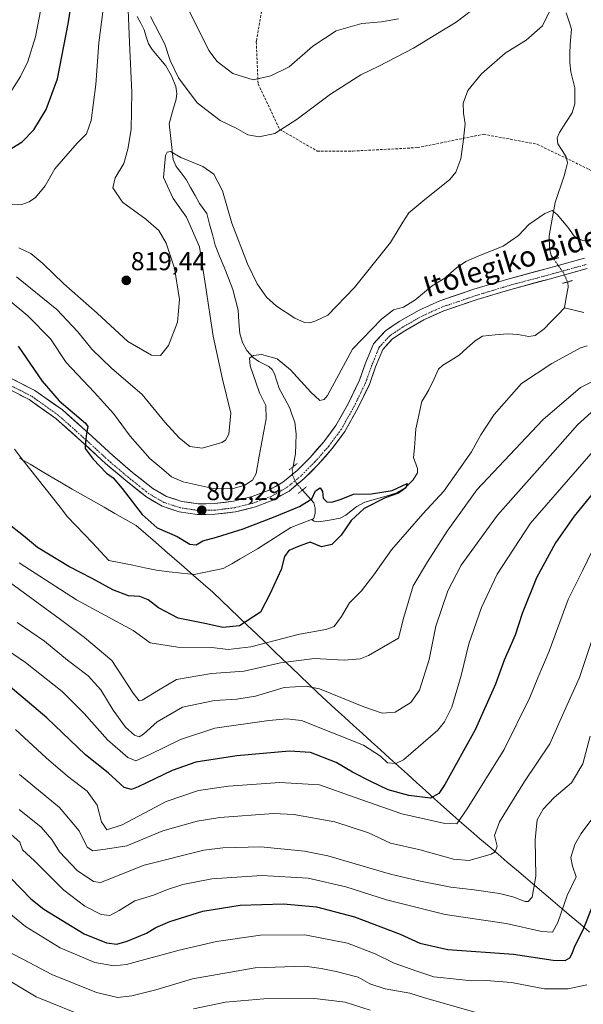
# Model space of a CAD drawing. Units: metres. Extents: x 627357 to 630798, y 4759690 to 4762067.
# Drawn here: x 630352 to 630570, y 4760753 to 4761135 of the extents above; entities that cross this region are included whole.
import ezdxf
from ezdxf.enums import TextEntityAlignment as Align

# ---------------------------------------------------------------- set-up
doc = ezdxf.new("R2010")
doc.units = ezdxf.units.M
doc.header["$MEASUREMENT"] = 0
for name, pattern in [('TRAZO_Y_PUNTO', [1, 0.5, -0.25, 0, -0.25]), ('TRAZOS2', [0.375, 0.25, -0.125]), ('TRAZOSX2', [1.5, 1, -0.5])]:
    doc.linetypes.add(name, pattern=pattern)
for name, color, linetype, lineweight in [('Carretera de calzada única', 19, 'Continuous', 13), ('Carretera de calzada única Cxs', 19, 'Continuous', 13), ('Carretera de calzada única eje', 19, 'TRAZO_Y_PUNTO', 0), ('Carátula', 7, 'Continuous', 5), ('Corriente natural lineal', 142, 'Continuous', 13), ('Corriente natural lineal oculto', 19, 'TRAZO_Y_PUNTO', 13), ('Curva de nivel maestra', 36, 'Continuous', 30), ('Curva de nivel normal', 36, 'Continuous', 0), ('Entidad de ámbito territorial', 19, 'Continuous', 0), ('Entidad de ámbito territorial CxS', 92, 'Continuous', 0), ('Puente lineal', 2, 'TRAZOS2', 0), ('Punto de cota en terreno', 7, 'Continuous', 0), ('Rótulo de punto de cota en terreno', 19, 'Continuous', 0), ('Senda', 19, 'TRAZOSX2', 0), ('Texto cartográfico', 19, 'Continuous', 0)]:
    doc.layers.add(name, color=color, linetype=linetype, lineweight=lineweight)
doc.styles.add('Arial', font='txt', dxfattribs={"height": 0.2})

# ---------------------------------------------------------------- blocks, each defined once
blk = doc.blocks.new('*U174')
at = {"layer": 'Curva de nivel normal', "color": 36, "linetype": 'Continuous', "lineweight": 0}
blk.add_polyline3d([(630575.44, 4760899.91, 835), (630568.73, 4760879.71, 835), (630562.82, 4760866.56, 835), (630557.27, 4760854.12, 835), (630547.51, 4760839.48, 835), (630537.75, 4760823.91, 835), (630535.82, 4760818.5, 835), (630536.81, 4760814.36, 835), (630536.09, 4760812.22, 835), (630534.5, 4760811.29, 835), (630526.01, 4760808.88, 835), (630520.01, 4760809.35, 835), (630507.05, 4760812.95, 835), (630495.51, 4760815.63, 835), (630486.99, 4760819.62, 835), (630474, 4760823.81, 835), (630458.07, 4760826.74, 835), (630450.3, 4760827.02, 835), (630429.51, 4760825.56, 835), (630420.65, 4760824.12, 835), (630407.34, 4760820.32, 835), (630393.41, 4760814.61, 835), (630385.18, 4760813.25, 835), (630380.27, 4760812.61, 835), (630378.07, 4760814.07, 835), (630374.99, 4760820.32, 835), (630367.34, 4760829.34, 835), (630351.84, 4760842.18, 835)], dxfattribs=at)
blk = doc.blocks.new('*U182')
at = {"layer": 'Curva de nivel normal', "color": 36, "linetype": 'Continuous', "lineweight": 0}
for points in [[(630351.57, 4761046.22, 815), (630356.24, 4761044.01, 815), (630360.96, 4761040.2, 815), (630369.09, 4761032.33, 815), (630381.91, 4761020.92, 815), (630393.89, 4761010, 815), (630402.98, 4761004.67, 815), (630406.52, 4761004.56, 815), (630409.58, 4761008.4, 815), (630413.01, 4761017.5, 815), (630413.89, 4761026.25, 815), (630411.91, 4761038.36, 815), (630408.66, 4761048.03, 815), (630405.9, 4761052.91, 815), (630400.78, 4761057.33, 815), (630391.78, 4761063.95, 815), (630387.99, 4761069.5, 815), (630388.92, 4761073.38, 815), (630392.24, 4761078.86, 815), (630393.85, 4761084.43, 815), (630395.19, 4761092.08, 815), (630395.33, 4761106.6, 815), (630394.64, 4761123.01, 815), (630393.93, 4761138.3, 815)], [(630402.55, 4761135.92, 815), (630408.19, 4761125.16, 815), (630410.24, 4761118.8, 815), (630413.52, 4761112.13, 815), (630420.74, 4761102.46, 815), (630429.62, 4761095.58, 815), (630435.81, 4761092.54, 815), (630440.3, 4761090.01, 815), (630444.71, 4761089.27, 815), (630450.71, 4761090.54, 815), (630459.45, 4761096.03, 815), (630472.28, 4761105.82, 815), (630484.02, 4761113.25, 815), (630491.07, 4761116.62, 815), (630504.48, 4761123.58, 815), (630513.09, 4761128.89, 815), (630520.99, 4761133.68, 815), (630530.17, 4761140.68, 815)], [(630577.32, 4760986.04, 815), (630568.01, 4760977.65, 815), (630558.47, 4760966.76, 815), (630536.99, 4760942.61, 815), (630522.94, 4760923.35, 815), (630517.82, 4760913.38, 815), (630513.07, 4760899.68, 815), (630510.59, 4760886.68, 815), (630506.73, 4760874.91, 815), (630503.4, 4760870.02, 815), (630497.34, 4760866.37, 815), (630492.39, 4760865.91, 815), (630485.24, 4760868.38, 815), (630468.07, 4760875.33, 815), (630462.91, 4760876.38, 815), (630454.36, 4760875.87, 815), (630443.34, 4760872.59, 815), (630436.01, 4760871.32, 815), (630427.34, 4760870.9, 815), (630415.01, 4760868.25, 815), (630405.15, 4760862.63, 815), (630399.91, 4760857.85, 815), (630398.23, 4760856.73, 815), (630396.48, 4760857.42, 815), (630392.97, 4760860.55, 815), (630388.14, 4760867.14, 815), (630383.34, 4760875.01, 815), (630378.5, 4760880.39, 815), (630370.52, 4760886.49, 815), (630361.5, 4760893.81, 815), (630351.04, 4760901.14, 815)]]:
    blk.add_polyline3d(points, dxfattribs=at)
blk = doc.blocks.new('*U190')
at = {"layer": 'Curva de nivel normal', "color": 36, "linetype": 'Continuous', "lineweight": 0}
blk.add_polyline3d([(630346.48, 4760820.83, 845), (630352, 4760815.91, 845), (630353.02, 4760813.04, 845), (630357.73, 4760808.77, 845), (630369.05, 4760797.43, 845), (630377.13, 4760791.18, 845), (630383.51, 4760787.98, 845), (630386.82, 4760787.61, 845), (630390.47, 4760789.53, 845), (630396.61, 4760793.27, 845), (630403.8, 4760795.47, 845), (630409.18, 4760797.64, 845), (630415.13, 4760799.56, 845), (630426.34, 4760801.71, 845), (630445.67, 4760803.06, 845), (630463.65, 4760802.08, 845), (630478.25, 4760798.65, 845), (630493.98, 4760793.6, 845), (630516.67, 4760788, 845), (630540.3, 4760784.4, 845), (630554.17, 4760781.38, 845), (630558.24, 4760781.09, 845), (630560.36, 4760784.86, 845), (630564, 4760795.3, 845), (630567.49, 4760802.58, 845), (630566.02, 4760806.68, 845), (630565.33, 4760810.01, 845), (630566.92, 4760815.08, 845), (630569.38, 4760819.38, 845), (630581.77, 4760836.05, 845)], dxfattribs=at)
blk = doc.blocks.new('*U193')
at = {"layer": 'Curva de nivel normal', "color": 36, "linetype": 'Continuous', "lineweight": 0}
blk.add_polyline3d([(630348.69, 4760772.96, 860), (630353.44, 4760770.45, 860), (630364.36, 4760764.65, 860), (630381.67, 4760757.73, 860), (630390.01, 4760755.84, 860), (630395.34, 4760756.46, 860), (630404.66, 4760758.76, 860), (630418.93, 4760763.04, 860), (630443.16, 4760767.33, 860), (630462.38, 4760767.9, 860), (630468.72, 4760766.98, 860), (630474.49, 4760765.9, 860), (630483, 4760763.61, 860), (630487.51, 4760761.12, 860), (630493.49, 4760759.12, 860), (630503.01, 4760757.45, 860), (630508.32, 4760755.83, 860), (630515.95, 4760753.56, 860), (630536.9, 4760747.66, 860)], dxfattribs=at)
blk = doc.blocks.new('*U196')
at = {"layer": 'Curva de nivel normal', "color": 36, "linetype": 'Continuous', "lineweight": 0}
blk.add_polyline3d([(630345.52, 4760790.38, 855), (630354.27, 4760783.27, 855), (630367.66, 4760775, 855), (630381.01, 4760769.34, 855), (630388.4, 4760768.07, 855), (630393.3, 4760768.63, 855), (630413.74, 4760774.08, 855), (630428.14, 4760777.47, 855), (630445.22, 4760779.9, 855), (630462.38, 4760780.04, 855), (630478.96, 4760776.87, 855), (630489.67, 4760772.75, 855), (630497.01, 4760769.06, 855), (630505.43, 4760766.06, 855), (630512.34, 4760763.84, 855), (630522.27, 4760762.78, 855), (630526.9, 4760762.26, 855), (630532.6, 4760762.44, 855), (630542.4, 4760761.63, 855), (630555.2, 4760759.12, 855), (630564.33, 4760759.14, 855), (630571.53, 4760760.67, 855)], dxfattribs=at)
blk = doc.blocks.new('*U197')
at = {"layer": 'Curva de nivel normal', "color": 36, "linetype": 'Continuous', "lineweight": 0}
blk.add_polyline3d([(630351.79, 4760828.58, 840), (630360.29, 4760821.76, 840), (630364.4, 4760817.01, 840), (630367.4, 4760812.24, 840), (630374.18, 4760805.03, 840), (630380.52, 4760800.73, 840), (630383.29, 4760800.4, 840), (630385.52, 4760801.2, 840), (630400.18, 4760807.03, 840), (630423.29, 4760812.85, 840), (630430.65, 4760813.81, 840), (630445.29, 4760814.1, 840), (630462.23, 4760812.44, 840), (630471.34, 4760810.68, 840), (630495.54, 4760803.54, 840), (630506.5, 4760800.99, 840), (630518.88, 4760798.52, 840), (630528, 4760797.49, 840), (630537.74, 4760796.07, 840), (630542.88, 4760794.77, 840), (630547.69, 4760793.01, 840), (630548.81, 4760793.01, 840), (630550.36, 4760794.65, 840), (630551.9, 4760802.78, 840), (630551.53, 4760817.01, 840), (630552.34, 4760824.62, 840), (630554.64, 4760828.78, 840), (630559, 4760833.23, 840), (630565.63, 4760838.98, 840), (630570.06, 4760846.28, 840), (630572.82, 4760857.06, 840)], dxfattribs=at)
blk = doc.blocks.new('*U200')
at = {"layer": 'Curva de nivel normal', "color": 36, "linetype": 'Continuous', "lineweight": 0}
for points in [[(630487.68, 4760750.9, 865), (630478.01, 4760753.98, 865), (630466.07, 4760755.4, 865), (630446.48, 4760755.26, 865), (630431.7, 4760754.04, 865), (630419.23, 4760751.39, 865)], [(630379.34, 4760747.5, 865), (630358.35, 4760756.1, 865), (630343.62, 4760764.86, 865)]]:
    blk.add_polyline3d(points, dxfattribs=at)
blk = doc.blocks.new('*U204')
at = {"layer": 'Curva de nivel normal', "color": 36, "linetype": 'Continuous', "lineweight": 0}
for points in [[(630498.67, 4761135, 820), (630492.1, 4761133.8, 820), (630484.4, 4761133.14, 820), (630474.5, 4761130.3, 820), (630465.44, 4761124.38, 820), (630456.34, 4761116.31, 820), (630449.26, 4761112.87, 820), (630442.37, 4761111.27, 820), (630434.54, 4761113.74, 820), (630428.44, 4761118.48, 820), (630425.18, 4761122.75, 820), (630416.35, 4761140.7, 820)], [(630385.79, 4761150.82, 820), (630382.57, 4761125.65, 820), (630381.39, 4761109.58, 820), (630379.58, 4761095.51, 820), (630377.8, 4761090.46, 820), (630374.29, 4761086.96, 820), (630370.55, 4761082.68, 820), (630365.56, 4761076.9, 820), (630361.78, 4761070.23, 820), (630358.12, 4761065.76, 820), (630355.67, 4761064.06, 820), (630352.74, 4761063, 820), (630344.52, 4761062.82, 820)], [(630345.11, 4760891.78, 820), (630354.2, 4760885.54, 820), (630368.42, 4760874.39, 820), (630376.98, 4760865.87, 820), (630385.96, 4760855.6, 820), (630393.8, 4760848.8, 820), (630396.94, 4760847.51, 820), (630402.3, 4760849.95, 820), (630414.21, 4760855.81, 820), (630427.51, 4760860.18, 820), (630448.42, 4760863.07, 820), (630455.45, 4760863.73, 820), (630461.12, 4760863.16, 820), (630485.04, 4760853.6, 820), (630491.63, 4760849.34, 820), (630494.39, 4760846.73, 820), (630497.56, 4760846.4, 820), (630500.62, 4760847.93, 820), (630513.84, 4760859.34, 820), (630516.52, 4760862.56, 820), (630519.29, 4760868.34, 820), (630522.96, 4760880.5, 820), (630525.92, 4760892.75, 820), (630530.83, 4760906.83, 820), (630536.83, 4760919.79, 820), (630549.79, 4760939.56, 820), (630574.06, 4760967.44, 820)]]:
    blk.add_polyline3d(points, dxfattribs=at)
blk = doc.blocks.new('*U206')
at = {"layer": 'Curva de nivel normal', "color": 36, "linetype": 'Continuous', "lineweight": 0}
for points in [[(630362.21, 4761149.54, 830), (630358.05, 4761128, 830), (630355.08, 4761118.48, 830), (630352.24, 4761112.68, 830), (630344.92, 4761101.01, 830)], [(630350.31, 4760859.68, 830), (630362.15, 4760848.71, 830), (630370.47, 4760841.6, 830), (630378.15, 4760835.79, 830), (630381.99, 4760830.33, 830), (630383.68, 4760823.84, 830), (630385.64, 4760820.71, 830), (630391.58, 4760822.69, 830), (630408.74, 4760831.68, 830), (630421.18, 4760835.96, 830), (630432.87, 4760837.72, 830), (630452.67, 4760839.09, 830), (630468.08, 4760838.21, 830), (630481.87, 4760833.22, 830), (630499.97, 4760826.98, 830), (630516.64, 4760823.15, 830), (630521.22, 4760823.11, 830), (630525.27, 4760828.84, 830), (630539.52, 4760851.88, 830), (630549.53, 4760872.01, 830), (630552.64, 4760879.68, 830), (630556.98, 4760890.01, 830), (630564.35, 4760910.02, 830), (630569.97, 4760921.05, 830), (630573.82, 4760929.1, 830)]]:
    blk.add_polyline3d(points, dxfattribs=at)
blk = doc.blocks.new('*U207')
at = {"layer": 'Curva de nivel normal', "color": 36, "linetype": 'Continuous', "lineweight": 0}
for points in [[(630350.7, 4761035.04, 810), (630366.32, 4761022.32, 810), (630374.52, 4761013.66, 810), (630379.84, 4761006.98, 810), (630387.53, 4760999.68, 810), (630399.41, 4760989.47, 810), (630408.18, 4760978.65, 810), (630413.66, 4760972.66, 810), (630417.89, 4760969.22, 810), (630422.57, 4760968.67, 810), (630430.21, 4760970.86, 810), (630431.67, 4760971.67, 810), (630432.99, 4760974.07, 810), (630433.68, 4760982.24, 810), (630430.54, 4760995.4, 810), (630426.9, 4761012.01, 810), (630423.97, 4761031.67, 810), (630421.57, 4761046.68, 810), (630416.6, 4761058.09, 810), (630411.44, 4761065.36, 810), (630407.7, 4761073.47, 810), (630408.39, 4761082.02, 810), (630409.02, 4761083.3, 810), (630410.42, 4761083.52, 810), (630414.31, 4761081.2, 810), (630422.84, 4761077.76, 810), (630427.08, 4761074.81, 810), (630430.44, 4761068.29, 810), (630434.1, 4761055.82, 810), (630440.14, 4761039.99, 810), (630443.97, 4761032.31, 810), (630447.58, 4761027.12, 810), (630451.46, 4761023.59, 810), (630458.49, 4761019.04, 810), (630462.21, 4761017.26, 810), (630464.34, 4761017.2, 810), (630466.67, 4761017.96, 810), (630471.34, 4761020.18, 810), (630481.65, 4761030.89, 810), (630495.58, 4761048.28, 810), (630500.32, 4761056.24, 810), (630502.67, 4761059.77, 810), (630508.03, 4761064.36, 810), (630518.59, 4761072.74, 810), (630520.83, 4761075.58, 810), (630522.82, 4761080.68, 810), (630523.7, 4761087.34, 810), (630524.53, 4761094.23, 810), (630523.86, 4761098.42, 810), (630523.74, 4761102.31, 810), (630525.54, 4761107.2, 810), (630530.85, 4761113.59, 810), (630539.94, 4761121.6, 810), (630548.07, 4761126.74, 810), (630554.37, 4761132.3, 810), (630559.23, 4761142, 810)], [(630578.52, 4760996.77, 810), (630569.13, 4760992.09, 810), (630554.51, 4760979.58, 810), (630529.03, 4760952.49, 810), (630522.76, 4760943.88, 810), (630517.48, 4760936.47, 810), (630509.88, 4760924.54, 810), (630504.29, 4760915.34, 810), (630500.71, 4760903.14, 810), (630498.65, 4760895.01, 810), (630487.01, 4760888.28, 810), (630483.85, 4760887.06, 810), (630477.67, 4760886.54, 810), (630466.15, 4760887.16, 810), (630452.93, 4760885.44, 810), (630438.95, 4760882.18, 810), (630426.24, 4760881.3, 810), (630412.7, 4760879.04, 810), (630405.69, 4760874.89, 810), (630399.45, 4760870.96, 810), (630398.21, 4760870.69, 810), (630395.84, 4760873.64, 810), (630387.65, 4760886.42, 810), (630377.09, 4760895.27, 810), (630367.79, 4760902.26, 810), (630344.71, 4760919.21, 810)]]:
    blk.add_polyline3d(points, dxfattribs=at)
blk = doc.blocks.new('*U212')
at = {"layer": 'Curva de nivel maestra', "color": 36, "linetype": 'Continuous', "lineweight": 30}
blk.add_polyline3d([(630348.52, 4760802.07, 850), (630356.23, 4760794.05, 850), (630361.32, 4760789.96, 850), (630376.91, 4760780.51, 850), (630385.6, 4760776.98, 850), (630389.54, 4760776.48, 850), (630393.53, 4760777.56, 850), (630401.06, 4760780.68, 850), (630404.69, 4760782.96, 850), (630410.13, 4760785.26, 850), (630422.84, 4760789.26, 850), (630437.34, 4760791.56, 850), (630454.17, 4760792.02, 850), (630466.88, 4760790.86, 850), (630481.67, 4760786.99, 850), (630499.34, 4760780.3, 850), (630506.87, 4760776.82, 850), (630517.78, 4760774.42, 850), (630543.2, 4760772.64, 850), (630558.52, 4760770.27, 850), (630563.18, 4760770.17, 850), (630564.95, 4760771.15, 850), (630565.96, 4760772.84, 850), (630566.99, 4760775.68, 850), (630570.22, 4760782.02, 850), (630573.89, 4760791.39, 850)], dxfattribs=at)
blk = doc.blocks.new('*U215')
at = {"layer": 'Curva de nivel maestra', "color": 36, "linetype": 'Continuous', "lineweight": 30}
for points in [[(630343.73, 4761081.79, 825), (630352.89, 4761087.34, 825), (630357.48, 4761091.95, 825), (630362.15, 4761099.8, 825), (630366.54, 4761111.66, 825), (630370.69, 4761133.03, 825), (630373.89, 4761152.56, 825)], [(630577.7, 4760955.68, 825), (630566.72, 4760942.34, 825), (630559.44, 4760931.93, 825), (630552.16, 4760918.36, 825), (630546.52, 4760904.6, 825), (630543.82, 4760896.13, 825), (630539.64, 4760886.48, 825), (630536.2, 4760877.13, 825), (630528.35, 4760859.51, 825), (630516.56, 4760838.26, 825), (630514.28, 4760834.78, 825), (630511.01, 4760833, 825), (630502.67, 4760834.05, 825), (630494.67, 4760836.2, 825), (630487.97, 4760839.43, 825), (630480.81, 4760843.03, 825), (630474.51, 4760846.88, 825), (630464.56, 4760850.67, 825), (630456.41, 4760851.22, 825), (630436.01, 4760849.4, 825), (630420.13, 4760846.96, 825), (630410.96, 4760843.78, 825), (630397.84, 4760837.38, 825), (630395.3, 4760836.38, 825), (630392.46, 4760837.13, 825), (630386.19, 4760842.86, 825), (630377.42, 4760849.86, 825), (630362.42, 4760864.12, 825), (630335.58, 4760886.68, 825)]]:
    blk.add_polyline3d(points, dxfattribs=at)
blk = doc.blocks.new('5PATER')
at = {"layer": 'Carátula', "linetype": 'Continuous', "lineweight": 5}
h = blk.add_hatch(color=250, dxfattribs=at)
edge = h.paths.add_edge_path()
edge.add_ellipse((0, 0.01), major_axis=(-1.33, -1.34), ratio=0.999422, start_angle=0, end_angle=360)

msp = doc.modelspace()

# ---------------------------------------------------------------- linework, layer by layer
at = {"layer": 'Carretera de calzada única', "color": 19, "linetype": 'Continuous', "lineweight": 13}
for points in [[(630346.17, 4760996.9), (630357.78, 4760990.99), (630368.48, 4760983.44), (630378.42, 4760974.58), (630387.98, 4760965.83), (630395.69, 4760959.25), (630403.51, 4760953.04), (630408.85, 4760949.96), (630414.73, 4760948.01), (630421.03, 4760947.08), (630427.42, 4760947.16), (630434.76, 4760948.08), (630442.03, 4760949.85), (630448.23, 4760952.19), (630453.89, 4760955.46), (630459.35, 4760959.91), (630464.42, 4760965.04), (630469.73, 4760971.05), (630474.39, 4760977.38), (630479.26, 4760986.05), (630483.57, 4760994.96), (630485.91, 4761001.59), (630488.98, 4761009.06), (630493.6, 4761014.13), (630498.87, 4761017.64), (630506.6, 4761022.09), (630514.71, 4761025.72), (630527.85, 4761030.18), (630541.01, 4761034.16), (630555.89, 4761038.16), (630570.64, 4761042.23)], [(630571.78, 4761038.22), (630556.98, 4761034.14), (630542.16, 4761030.16), (630529.14, 4761026.22), (630516.23, 4761021.84), (630508.5, 4761018.36), (630501.07, 4761014.09), (630496.33, 4761010.94), (630492.55, 4761006.8), (630489.8, 4761000.11), (630487.42, 4760993.35), (630482.94, 4760984.11), (630477.89, 4760975.11), (630472.96, 4760968.43), (630467.46, 4760962.18), (630462.14, 4760956.83), (630456.26, 4760952.01), (630450.01, 4760948.42), (630443.26, 4760945.86), (630435.51, 4760943.98), (630427.71, 4760942.99), (630420.73, 4760942.91), (630413.76, 4760943.94), (630407.14, 4760946.14), (630401.16, 4760949.59), (630393.05, 4760956.04), (630385.21, 4760962.71), (630375.62, 4760971.49), (630365.89, 4760980.18), (630355.62, 4760987.42), (630344.46, 4760993.1)]]:
    msp.add_lwpolyline(points, dxfattribs=at)
at = {"layer": 'Carretera de calzada única Cxs', "color": 19, "linetype": 'Continuous', "lineweight": 13}
for points in [[(630350.04, 4760994.93, 798.09), (630353.91, 4760992.96, 798.2), (630357.78, 4760990.99, 798.41), (630361.35, 4760988.47, 798.64), (630364.91, 4760985.96, 798.96), (630368.48, 4760983.44, 799.31), (630371.79, 4760980.49, 799.6), (630375.11, 4760977.53, 799.69), (630378.42, 4760974.58, 800.06), (630381.61, 4760971.66, 800.21), (630384.79, 4760968.75, 800.53), (630387.98, 4760965.83, 800.96), (630390.55, 4760963.64, 801.02), (630393.12, 4760961.44, 801.32), (630395.69, 4760959.25, 801.5), (630399.6, 4760956.15, 801.82), (630403.51, 4760953.04, 801.93), (630406.18, 4760951.5, 802.04), (630408.85, 4760949.96, 802.1), (630411.79, 4760948.99, 802.15), (630414.73, 4760948.01, 802.15), (630417.88, 4760947.55, 802.19), (630421.03, 4760947.08, 802.22), (630424.23, 4760947.12, 802.37), (630427.42, 4760947.16, 802.51), (630431.09, 4760947.62, 802.54), (630434.76, 4760948.08, 802.51), (630438.4, 4760948.97, 802.65), (630442.03, 4760949.85, 802.78), (630445.13, 4760951.02, 802.68), (630448.23, 4760952.19, 802.49), (630451.06, 4760953.83, 802.42), (630453.89, 4760955.46, 802.37), (630456.62, 4760957.69, 802.37), (630459.35, 4760959.91, 802.39), (630461.89, 4760962.48, 802.37), (630464.42, 4760965.04, 802.4), (630467.08, 4760968.05, 802.44), (630469.73, 4760971.05, 802.63), (630472.06, 4760974.22, 802.84), (630474.39, 4760977.38, 803.02), (630476.83, 4760981.72, 802.9), (630479.26, 4760986.05, 803.16), (630481.42, 4760990.51, 803.21), (630483.57, 4760994.96, 803.19), (630484.74, 4760998.28, 803.24), (630485.91, 4761001.59, 803.26), (630487.45, 4761005.33, 803.28), (630488.98, 4761009.06, 803.42), (630491.29, 4761011.6, 803.47), (630493.6, 4761014.13, 803.55), (630496.24, 4761015.89, 803.44), (630498.87, 4761017.64, 803.39), (630502.74, 4761019.87, 803.53), (630506.6, 4761022.09, 803.56), (630510.66, 4761023.91, 803.65), (630514.71, 4761025.72, 803.68), (630519.09, 4761027.21, 803.65), (630523.47, 4761028.69, 803.8), (630527.85, 4761030.18, 804.16), (630532.24, 4761031.51, 804.09), (630536.62, 4761032.83, 804.14), (630541.01, 4761034.16, 804.08), (630544.73, 4761035.16, 804.02), (630548.45, 4761036.16, 803.87), (630552.17, 4761037.16, 803.74), (630555.89, 4761038.16, 803.78), (630559.58, 4761039.18, 803.84), (630563.27, 4761040.2, 803.93), (630566.95, 4761041.21, 803.99), (630570.64, 4761042.23, 803.87)], [(630571.78, 4761038.22, 803.96), (630568.08, 4761037.2, 803.77), (630564.38, 4761036.18, 803.62), (630560.68, 4761035.16, 803.66), (630556.98, 4761034.14, 803.82), (630553.28, 4761033.15, 803.84), (630549.57, 4761032.15, 803.78), (630545.87, 4761031.16, 803.79), (630542.16, 4761030.16, 803.82), (630537.82, 4761028.85, 803.82), (630533.48, 4761027.53, 803.7), (630529.14, 4761026.22, 803.54), (630524.84, 4761024.76, 803.37), (630520.53, 4761023.3, 803.49), (630516.23, 4761021.84, 803.43), (630512.37, 4761020.1, 803.31), (630508.5, 4761018.36, 803.24), (630504.79, 4761016.23, 802.82), (630501.07, 4761014.09, 803.15), (630498.7, 4761012.52, 803.12), (630496.33, 4761010.94, 803.14), (630494.44, 4761008.87, 803.12), (630492.55, 4761006.8, 803.16), (630491.18, 4761003.46, 803.17), (630489.8, 4761000.11, 802.96), (630488.61, 4760996.73, 802.92), (630487.42, 4760993.35, 802.97), (630485.93, 4760990.27, 802.89), (630484.43, 4760987.19, 802.74), (630482.94, 4760984.11, 802.74), (630481.26, 4760981.11, 802.89), (630479.57, 4760978.11, 802.73), (630477.89, 4760975.11, 802.72), (630475.43, 4760971.77, 802.68), (630472.96, 4760968.43, 802.57), (630470.21, 4760965.31, 802.49), (630467.46, 4760962.18, 802.2), (630464.8, 4760959.51, 801.94), (630462.14, 4760956.83, 801.97), (630459.2, 4760954.42, 801.95), (630456.26, 4760952.01, 801.94), (630453.14, 4760950.22, 801.99), (630450.01, 4760948.42, 802.17), (630446.64, 4760947.14, 802.18), (630443.26, 4760945.86, 802.23), (630439.39, 4760944.92, 802.32), (630435.51, 4760943.98, 802.38), (630431.61, 4760943.49, 802.39), (630427.71, 4760942.99, 802.27), (630424.22, 4760942.95, 802.21), (630420.73, 4760942.91, 802.11), (630417.25, 4760943.43, 802.1), (630413.76, 4760943.94, 801.99), (630410.45, 4760945.04, 801.89), (630407.14, 4760946.14, 801.81), (630404.15, 4760947.87, 801.7), (630401.16, 4760949.59, 801.55), (630398.46, 4760951.74, 801.34), (630395.75, 4760953.89, 801.28), (630393.05, 4760956.04, 800.91), (630390.44, 4760958.26, 800.95), (630387.82, 4760960.49, 800.64), (630385.21, 4760962.71, 800.38), (630382.01, 4760965.64, 800.01), (630378.82, 4760968.56, 799.69), (630375.62, 4760971.49, 799.45), (630372.38, 4760974.39, 799.44), (630369.13, 4760977.28, 799.22), (630365.89, 4760980.18, 799.05), (630362.47, 4760982.59, 798.74), (630359.04, 4760985.01, 798.46), (630355.62, 4760987.42, 798.29), (630351.9, 4760989.31, 798.11)]]:
    msp.add_polyline3d(points, dxfattribs=at)
at = {"layer": 'Carretera de calzada única eje', "color": 19, "linetype": 'TRAZO_Y_PUNTO', "lineweight": 0}
msp.add_lwpolyline([(630571.35, 4761039.76), (630556.55, 4761035.69), (630541.71, 4761031.71), (630528.64, 4761027.76), (630515.64, 4761023.34), (630507.76, 4761019.81), (630500.21, 4761015.47), (630495.28, 4761012.18), (630491.16, 4761007.68), (630488.3, 4761000.69), (630485.92, 4760993.98), (630481.51, 4760984.86), (630476.53, 4760976), (630471.71, 4760969.44), (630466.28, 4760963.29), (630461.05, 4760958.02), (630455.35, 4760953.34), (630449.32, 4760949.89), (630442.78, 4760947.42), (630435.23, 4760945.57), (630427.6, 4760944.59), (630420.85, 4760944.52), (630414.14, 4760945.52), (630407.8, 4760947.61), (630402.07, 4760950.93), (630394.07, 4760957.29), (630386.28, 4760963.93), (630376.69, 4760972.68), (630366.89, 4760981.44), (630356.46, 4760988.81), (630345.12, 4760994.59)], dxfattribs=at)
at = {"layer": 'Corriente natural lineal', "color": 142, "linetype": 'Continuous', "lineweight": 13}
for points in [[(630397.49, 4761135.88, 813.78), (630398.83, 4761133.27, 813.5), (630400.17, 4761130.66, 813.5), (630400.97, 4761127.99, 813.45), (630401.78, 4761125.32, 813.33), (630403.21, 4761123.08, 813.35), (630405.86, 4761119.93, 813.74), (630408.51, 4761116.78, 814.23), (630410.71, 4761112.85, 814.32), (630412.42, 4761108.75, 814.18), (630412.76, 4761106.01, 814.04), (630412.56, 4761103.86, 813.91), (630411.18, 4761099.07, 813.24), (630409.8, 4761094.29, 812.2), (630410.33, 4761089.7, 811), (630410.86, 4761085.1, 810.22), (630411.38, 4761080.51, 809.54), (630412.6, 4761077.78, 809.23), (630414.5, 4761075.26, 808.96), (630416.4, 4761072.74, 808.51), (630418.13, 4761069.62, 808.6), (630419.86, 4761066.49, 808.52), (630421.58, 4761063.36, 808.16), (630424.44, 4761059.49, 808.02), (630425.51, 4761055.42, 808.39), (630426.58, 4761051.35, 808.5), (630427.65, 4761047.28, 808.66), (630429.38, 4761043, 808.8), (630431.11, 4761038.72, 807.38), (630432.83, 4761034.43, 806.29), (630434.56, 4761030.15, 806.66), (630435.54, 4761026.14, 806.55), (630436.52, 4761022.13, 806.41), (630436.86, 4761017.6, 806.74), (630437.2, 4761013.07, 806.96), (630438.25, 4761009.6, 806.68), (630439.97, 4761006.44, 805.85), (630442.4, 4761003.78, 804.52), (630444.53, 4761002.15, 804.33), (630448.5, 4761000.2, 803.78), (630449.69, 4760999.14, 803.48), (630450.61, 4760997.44, 803.18), (630451.5, 4760994.58, 802.82), (630452.4, 4760991.73, 802.76), (630454.5, 4760987.95, 802.85), (630456.6, 4760984.17, 802.61), (630457.53, 4760981.47, 802.26), (630458.46, 4760978.76, 801.92), (630459.02, 4760973.99, 802.02), (630458.92, 4760970.18, 802.1), (630458.83, 4760966.37, 802.25), (630458.31, 4760963.9, 802.38), (630457.8, 4760961.43, 802.4)], [(630563.65, 4761137.28, 808.89), (630564.66, 4761134.14, 808.11), (630565.68, 4761130.99, 807.77), (630565.38, 4761127.98, 807.92), (630565.09, 4761124.97, 808.11), (630565.07, 4761121.5, 807.96), (630565.06, 4761118.04, 807.59), (630565.38, 4761114.48, 807.36), (630566.13, 4761111.35, 806.89), (630566.88, 4761108.23, 806.42), (630566.88, 4761105.14, 806.33), (630566.88, 4761102.05, 806.19), (630565.88, 4761098.51, 805.96), (630563.47, 4761094.75, 806.18), (630561.06, 4761090.98, 806.06), (630560.07, 4761088.8, 805.95), (630560.37, 4761086.48, 806.09), (630561.99, 4761084, 806.36), (630563.62, 4761081.53, 806.53), (630564.07, 4761079.14, 806.57), (630563.45, 4761076.63, 806.44), (630562.83, 4761074.13, 806.27), (630561.68, 4761070.7, 805.94), (630560.53, 4761067.27, 805.61), (630559.38, 4761063.85, 805.33), (630558.58, 4761059.54, 805.04), (630557.79, 4761055.24, 804.52), (630556.99, 4761050.94, 803.83), (630557.08, 4761046.06, 803.46), (630557.73, 4761043.32, 803.52), (630558.76, 4761041.87, 803.69)], [(630563, 4761023, 801.68), (630563.65, 4761027.02, 802.07), (630564.3, 4761031.05, 802.72), (630564.21, 4761032.84, 803.09), (630564.12, 4761033.03, 803.14)], [(630349.91, 4760968.22, 796.47), (630352.85, 4760964.48, 796.51), (630355.8, 4760960.74, 796.78), (630358.75, 4760957.01, 796.99), (630361.69, 4760953.27, 796.99), (630364.64, 4760949.53, 796.87), (630367.58, 4760945.79, 796.82), (630370.53, 4760942.05, 796.93), (630373.72, 4760938.67, 796.94), (630376.91, 4760935.29, 797.12), (630380.1, 4760931.91, 797.4), (630383.29, 4760928.53, 797.27), (630386.48, 4760925.15, 797.36), (630391.11, 4760924.19, 797.44), (630395.73, 4760923.23, 797.47), (630400.36, 4760922.26, 797.6), (630404.98, 4760921.3, 797.68), (630409.83, 4760920.75, 797.86), (630414.68, 4760920.2, 798.14), (630419.54, 4760919.65, 798.12), (630423.28, 4760920.42, 798.14), (630427.03, 4760921.19, 798.17), (630430.78, 4760921.96, 798.52), (630434.09, 4760923.86, 798.66), (630437.39, 4760925.77, 798.75), (630440.7, 4760927.67, 798.93), (630444.01, 4760929.57, 799.15), (630447.23, 4760931.64, 799.29), (630450.46, 4760933.7, 799.26), (630453.68, 4760935.77, 799.35), (630456.91, 4760937.84, 799.54), (630460.95, 4760939.42, 799.4), (630465, 4760941, 799.35), (630466.05, 4760940.31, 799.3), (630467.83, 4760940.02, 799.25), (630471.97, 4760940.76, 799.16), (630476.12, 4760941.51, 799.18), (630478.2, 4760942.64, 799.3), (630480.34, 4760944.31, 799.42), (630482.48, 4760945.98, 799.62), (630485.67, 4760947.67, 799.8), (630489.77, 4760948.88, 800.1), (630493.87, 4760950.08, 800.26), (630497.96, 4760951.29, 800.3), (630501.08, 4760953.12, 799.99), (630504.33, 4760956.29, 800.36), (630505.98, 4760959.12, 800.24), (630506.03, 4760960.72, 800.26), (630504.48, 4760965.03, 800.36), (630504.79, 4760968.73, 800.47), (630505.1, 4760972.43, 800.48), (630505.41, 4760976.13, 800.47), (630506.19, 4760979.65, 800.42), (630506.96, 4760983.18, 800.51), (630507.74, 4760986.7, 800.66), (630509.06, 4760988.99, 800.83), (630510.39, 4760991.28, 800.88), (630512.29, 4760995.27, 800.86), (630514.2, 4760999.26, 800.96), (630515.85, 4761000.75, 801.02), (630519.01, 4761002.7, 801.06), (630522.18, 4761004.66, 801.15), (630525.26, 4761007.46, 801.48), (630528.35, 4761010.26, 801.68), (630531.18, 4761012.06, 801.77), (630536.1, 4761012.48, 801.68), (630541.03, 4761012.9, 801.62), (630544.89, 4761012.7, 801.89), (630549.15, 4761011.84, 802.1), (630551.56, 4761012.21, 802.12), (630555.04, 4761014.81, 802.23), (630557.69, 4761017.54, 801.91), (630560.35, 4761020.27, 801.75), (630563, 4761023, 801.68)], [(630563, 4761023, 801.68), (630566.72, 4761022.08, 801.78), (630570.43, 4761021.16, 802.12)], [(630461.44, 4760952.38, 801.25), (630463.63, 4760949.89, 800.32), (630465.82, 4760947.4, 799.72), (630466.42, 4760945.42, 799.48), (630466.41, 4760943.31, 799.31), (630465.81, 4760941.49, 799.33), (630465.39, 4760940.95, 799.34)]]:
    msp.add_polyline3d(points, dxfattribs=at)
at = {"layer": 'Corriente natural lineal oculto', "color": 19, "linetype": 'TRAZO_Y_PUNTO', "lineweight": 13}
for points in [[(630558.76, 4761041.87, 803.69), (630560.6, 4761039.31, 803.87), (630562.43, 4761036.76, 803.75), (630564.12, 4761033.03, 803.14)], [(630457.8, 4760961.43, 802.4), (630457.53, 4760960.17, 802.4), (630457.58, 4760958.11, 802.37), (630459.09, 4760955.04, 802.03), (630461.44, 4760952.38, 801.25)]]:
    msp.add_polyline3d(points, dxfattribs=at)
at = {"layer": 'Curva de nivel maestra', "color": 36, "linetype": 'Continuous', "lineweight": 30}
msp.add_polyline3d([(630351.34, 4761008.08, 800), (630360.65, 4760994.62, 800), (630367.21, 4760987.01, 800), (630377.5, 4760978.3, 800), (630378.3, 4760977.01, 800), (630377.82, 4760974.28, 800), (630377.4, 4760971.22, 800), (630377.32, 4760968.46, 800), (630380.45, 4760964.32, 800), (630385.52, 4760958.99, 800), (630388.15, 4760957.14, 800), (630391.67, 4760952.98, 800), (630399.34, 4760942.91, 800), (630405.24, 4760937.7, 800), (630412.96, 4760934.37, 800), (630417.91, 4760931.44, 800), (630420.36, 4760931.21, 800), (630422.86, 4760932.75, 800), (630428.11, 4760934.1, 800), (630438.44, 4760937.38, 800), (630450.84, 4760942.17, 800), (630460.28, 4760945.96, 800), (630465.08, 4760949.01, 800), (630466.48, 4760952.05, 800), (630468.36, 4760953.2, 800), (630469.24, 4760951.77, 800), (630469.49, 4760949.28, 800), (630470.88, 4760947.84, 800), (630472.78, 4760947.69, 800), (630476.41, 4760948.8, 800), (630481.22, 4760950.8, 800), (630488.14, 4760950.93, 800), (630496.14, 4760952.28, 800), (630502.02, 4760954.92, 800), (630501.52, 4760953.21, 800), (630498.64, 4760951.19, 800), (630493.46, 4760949.4, 800), (630485.39, 4760945.19, 800), (630480.35, 4760940.58, 800), (630476.44, 4760934.95, 800), (630472.84, 4760931.33, 800), (630468.79, 4760930.39, 800), (630464.43, 4760932.14, 800), (630460.23, 4760930.7, 800), (630456.2, 4760928.92, 800), (630454.45, 4760926.64, 800), (630453.18, 4760921.62, 800), (630449.02, 4760912.3, 800), (630445.22, 4760905.04, 800), (630437.06, 4760899.77, 800), (630430.59, 4760899.11, 800), (630424.34, 4760900.52, 800), (630413.38, 4760902.72, 800), (630405.68, 4760906.75, 800), (630401.68, 4760909.9, 800), (630398.48, 4760911.14, 800), (630394.1, 4760911.42, 800), (630388.04, 4760913.7, 800), (630380.03, 4760918.17, 800), (630370.96, 4760922.84, 800), (630358.84, 4760930.13, 800), (630353.38, 4760934.63, 800), (630346.83, 4760939.88, 800)], dxfattribs=at)
at = {"layer": 'Curva de nivel normal', "color": 36, "linetype": 'Continuous', "lineweight": 0}
for points in [[(630339.73, 4761032.57, 805), (630355.17, 4761019.9, 805), (630363.92, 4761011.01, 805), (630370.01, 4761001.87, 805), (630380.82, 4760990.32, 805), (630388.32, 4760982.03, 805), (630394.71, 4760973.23, 805), (630402.37, 4760964.58, 805), (630407.82, 4760960.12, 805), (630410.69, 4760957.52, 805), (630415.32, 4760955.54, 805), (630426.82, 4760952.98, 805), (630434.22, 4760952.93, 805), (630439.19, 4760954.34, 805), (630442.12, 4760956.21, 805), (630443.57, 4760958.82, 805), (630444.64, 4760965.58, 805), (630447.36, 4760980.01, 805), (630447.31, 4760985.18, 805), (630444.89, 4760990, 805), (630441.24, 4761000.53, 805), (630440.95, 4761003.55, 805), (630442.46, 4761004.57, 805), (630445.55, 4761004.9, 805), (630451.62, 4761003.21, 805), (630456.86, 4760998.92, 805), (630464.65, 4760990.32, 805), (630468.19, 4760987.14, 805), (630469.89, 4760987.47, 805), (630471.22, 4760989.03, 805), (630480.85, 4761006.92, 805), (630492.07, 4761018.55, 805), (630496.76, 4761022.16, 805), (630500.58, 4761023.22, 805), (630504.96, 4761025.92, 805), (630511.64, 4761031.48, 805), (630516.54, 4761034.53, 805), (630521.16, 4761038.5, 805), (630524.69, 4761040.98, 805), (630529.71, 4761043.19, 805), (630539.19, 4761046.84, 805), (630545.09, 4761051, 805), (630549.19, 4761055.31, 805), (630555.34, 4761059.56, 805), (630558.18, 4761060.73, 805), (630560.13, 4761059.13, 805), (630564.28, 4761054.19, 805), (630566.74, 4761050.74, 805), (630569.86, 4761049.04, 805), (630572.54, 4761048.71, 805)], [(630571.71, 4761008.32, 805), (630569.12, 4761007.55, 805), (630557.99, 4761001.39, 805), (630546.25, 4760993.72, 805), (630535.67, 4760981.63, 805), (630530.49, 4760973.78, 805), (630526.93, 4760967.16, 805), (630516.2, 4760951.95, 805), (630508.13, 4760943.23, 805), (630495.97, 4760929.28, 805), (630489.11, 4760919.5, 805), (630484.36, 4760913.34, 805), (630479.68, 4760908.68, 805), (630476.58, 4760903.34, 805), (630473.68, 4760899.56, 805), (630470.5, 4760898.32, 805), (630460.32, 4760896.56, 805), (630441.45, 4760891.62, 805), (630432.67, 4760890.58, 805), (630426.34, 4760891.4, 805), (630413.22, 4760891.57, 805), (630402.44, 4760893.18, 805), (630395.95, 4760897.95, 805), (630373.91, 4760909.92, 805), (630351.81, 4760924.15, 805)]]:
    msp.add_polyline3d(points, dxfattribs=at)
at = {"layer": 'Entidad de ámbito territorial', "color": 19, "linetype": 'Continuous', "lineweight": 0}
msp.add_polyline3d([(630351.87, 4760964.78, 796.52), (630355.95, 4760962.37, 796.59), (630360.04, 4760959.96, 796.84), (630364.12, 4760957.54, 796.98), (630368.21, 4760955.13, 797.16), (630372.34, 4760952.77, 797.29), (630376.47, 4760950.42, 797.49), (630380.6, 4760948.06, 797.64), (630384.72, 4760945.71, 797.99), (630388.85, 4760943.35, 798.37), (630392.98, 4760941, 798.54), (630397.11, 4760938.64, 798.78), (630400.81, 4760935.42, 798.96), (630404.51, 4760932.2, 798.88), (630408.21, 4760928.98, 798.65), (630411.91, 4760925.76, 798.38), (630415.6, 4760922.54, 798.36), (630419.3, 4760919.32, 798.09), (630423, 4760916.1, 797.96), (630426.7, 4760912.88, 798.22), (630430.09, 4760909.63, 798.48), (630433.47, 4760906.39, 798.78), (630436.86, 4760903.14, 799.29), (630440.24, 4760899.9, 800.11), (630443.63, 4760896.65, 802.11), (630447.01, 4760893.4, 804.72), (630450.4, 4760890.16, 807.36), (630453.78, 4760886.91, 809.38), (630457.17, 4760883.66, 811.21), (630460.55, 4760880.42, 813.59), (630463.94, 4760877.17, 815.08), (630467.32, 4760873.93, 815.52), (630470.71, 4760870.68, 815.81), (630474.2, 4760867.52, 816.4), (630477.7, 4760864.37, 817.09), (630481.19, 4760861.21, 817.7), (630484.69, 4760858.05, 818.35), (630488.18, 4760854.89, 818.82), (630491.68, 4760851.74, 819.07), (630495.17, 4760848.58, 819.49), (630498.67, 4760845.42, 820.22), (630502.16, 4760842.26, 821.39), (630505.66, 4760839.11, 823.01), (630509.15, 4760835.95, 824.2), (630512.65, 4760832.79, 825.13), (630516.14, 4760829.63, 827), (630519.64, 4760826.48, 828.9), (630523.13, 4760823.32, 830.64), (630526.66, 4760820.31, 832.4), (630530.2, 4760817.29, 833.72), (630533.73, 4760814.28, 834.82), (630537.27, 4760811.27, 835.67), (630540.8, 4760808.26, 835.83), (630544.34, 4760805.24, 837.01), (630547.87, 4760802.23, 838.69), (630551.4, 4760799.22, 840.11), (630554.94, 4760796.2, 840.99), (630558.47, 4760793.19, 842.5), (630562.01, 4760790.18, 844.41), (630565.54, 4760787.17, 846.65), (630569.08, 4760784.15, 849.28), (630572.61, 4760781.14, 852.02)], dxfattribs=at)
msp.add_polyline3d([(630351.87, 4760964.78, 796.52), (630355.95, 4760962.37, 796.59), (630360.04, 4760959.96, 796.84), (630364.12, 4760957.54, 796.98), (630368.21, 4760955.13, 797.16), (630372.34, 4760952.77, 797.29), (630376.47, 4760950.42, 797.49), (630380.6, 4760948.06, 797.64), (630384.72, 4760945.71, 797.99), (630388.85, 4760943.35, 798.37), (630392.98, 4760941, 798.54), (630397.11, 4760938.64, 798.78), (630400.81, 4760935.42, 798.96), (630404.51, 4760932.2, 798.88), (630408.21, 4760928.98, 798.65), (630411.91, 4760925.76, 798.38), (630415.6, 4760922.54, 798.36), (630419.3, 4760919.32, 798.09), (630423, 4760916.1, 797.96), (630426.7, 4760912.88, 798.22), (630430.09, 4760909.63, 798.48), (630433.47, 4760906.39, 798.78), (630436.86, 4760903.14, 799.29), (630440.24, 4760899.9, 800.11), (630443.63, 4760896.65, 802.11), (630447.01, 4760893.4, 804.72), (630450.4, 4760890.16, 807.36), (630453.78, 4760886.91, 809.38), (630457.17, 4760883.66, 811.21), (630460.55, 4760880.42, 813.59), (630463.94, 4760877.17, 815.08), (630467.32, 4760873.93, 815.52), (630470.71, 4760870.68, 815.81), (630474.2, 4760867.52, 816.4), (630477.7, 4760864.37, 817.09), (630481.19, 4760861.21, 817.7), (630484.69, 4760858.05, 818.35), (630488.18, 4760854.89, 818.82), (630491.68, 4760851.74, 819.07), (630495.17, 4760848.58, 819.49), (630498.67, 4760845.42, 820.22), (630502.16, 4760842.26, 821.39), (630505.66, 4760839.11, 823.01), (630509.15, 4760835.95, 824.2), (630512.65, 4760832.79, 825.13), (630516.14, 4760829.63, 827), (630519.64, 4760826.48, 828.9), (630523.13, 4760823.32, 830.64), (630526.66, 4760820.31, 832.4), (630530.2, 4760817.29, 833.72), (630533.73, 4760814.28, 834.82), (630537.27, 4760811.27, 835.67), (630540.8, 4760808.26, 835.83), (630544.34, 4760805.24, 837.01), (630547.87, 4760802.23, 838.69), (630551.4, 4760799.22, 840.11), (630554.94, 4760796.2, 840.99), (630558.47, 4760793.19, 842.5), (630562.01, 4760790.18, 844.41), (630565.54, 4760787.17, 846.65), (630569.08, 4760784.15, 849.28), (630572.61, 4760781.14, 852.02)], dxfattribs=at)
at = {"layer": 'Entidad de ámbito territorial CxS', "color": 92, "linetype": 'Continuous', "lineweight": 0}
for points in [[(630351.87, 4760964.78, 796.52), (630355.95, 4760962.37, 796.59), (630360.04, 4760959.96, 796.84), (630364.12, 4760957.54, 796.98), (630368.21, 4760955.13, 797.16), (630372.34, 4760952.77, 797.29), (630376.47, 4760950.42, 797.49), (630380.6, 4760948.06, 797.64), (630384.72, 4760945.71, 797.99), (630388.85, 4760943.35, 798.37), (630392.98, 4760941, 798.54), (630397.11, 4760938.64, 798.78), (630400.81, 4760935.42, 798.96), (630404.51, 4760932.2, 798.88), (630408.21, 4760928.98, 798.65), (630411.91, 4760925.76, 798.38), (630415.6, 4760922.54, 798.36), (630419.3, 4760919.32, 798.09), (630423, 4760916.1, 797.96), (630426.7, 4760912.88, 798.22), (630430.09, 4760909.63, 798.48), (630433.47, 4760906.39, 798.78), (630436.86, 4760903.14, 799.29), (630440.24, 4760899.9, 800.11), (630443.63, 4760896.65, 802.11), (630447.01, 4760893.4, 804.72), (630450.4, 4760890.16, 807.36), (630453.78, 4760886.91, 809.38), (630457.17, 4760883.66, 811.21), (630460.55, 4760880.42, 813.59), (630463.94, 4760877.17, 815.08), (630467.32, 4760873.93, 815.52), (630470.71, 4760870.68, 815.81), (630474.2, 4760867.52, 816.4), (630477.7, 4760864.37, 817.09), (630481.19, 4760861.21, 817.7), (630484.69, 4760858.05, 818.35), (630488.18, 4760854.89, 818.82), (630491.68, 4760851.74, 819.07), (630495.17, 4760848.58, 819.49), (630498.67, 4760845.42, 820.22), (630502.16, 4760842.26, 821.39), (630505.66, 4760839.11, 823.01), (630509.15, 4760835.95, 824.2), (630512.65, 4760832.79, 825.13), (630516.14, 4760829.63, 827), (630519.64, 4760826.48, 828.9), (630523.13, 4760823.32, 830.64), (630526.66, 4760820.31, 832.4), (630530.2, 4760817.29, 833.72), (630533.73, 4760814.28, 834.82), (630537.27, 4760811.27, 835.67), (630540.8, 4760808.26, 835.83), (630544.34, 4760805.24, 837.01), (630547.87, 4760802.23, 838.69), (630551.4, 4760799.22, 840.11), (630554.94, 4760796.2, 840.99), (630558.47, 4760793.19, 842.5), (630562.01, 4760790.18, 844.41), (630565.54, 4760787.17, 846.65), (630569.08, 4760784.15, 849.28), (630572.61, 4760781.14, 852.02)], [(630572.61, 4760781.14, 852.02), (630569.08, 4760784.15, 849.28), (630565.54, 4760787.17, 846.65), (630562.01, 4760790.18, 844.41), (630558.47, 4760793.19, 842.5), (630554.94, 4760796.2, 840.99), (630551.4, 4760799.22, 840.11), (630547.87, 4760802.23, 838.69), (630544.34, 4760805.24, 837.01), (630540.8, 4760808.26, 835.83), (630537.27, 4760811.27, 835.67), (630533.73, 4760814.28, 834.82), (630530.2, 4760817.29, 833.72), (630526.66, 4760820.31, 832.4), (630523.13, 4760823.32, 830.64), (630519.64, 4760826.48, 828.9), (630516.14, 4760829.63, 827), (630512.65, 4760832.79, 825.13), (630509.15, 4760835.95, 824.2), (630505.66, 4760839.11, 823.01), (630502.16, 4760842.26, 821.39), (630498.67, 4760845.42, 820.22), (630495.17, 4760848.58, 819.49), (630491.68, 4760851.74, 819.07), (630488.18, 4760854.89, 818.82), (630484.69, 4760858.05, 818.35), (630481.19, 4760861.21, 817.7), (630477.7, 4760864.37, 817.09), (630474.2, 4760867.52, 816.4), (630470.71, 4760870.68, 815.81), (630467.32, 4760873.93, 815.52), (630463.94, 4760877.17, 815.08), (630460.55, 4760880.42, 813.59), (630457.17, 4760883.66, 811.21), (630453.78, 4760886.91, 809.38), (630450.4, 4760890.16, 807.36), (630447.01, 4760893.4, 804.72), (630443.63, 4760896.65, 802.11), (630440.24, 4760899.9, 800.11), (630436.86, 4760903.14, 799.29), (630433.47, 4760906.39, 798.78), (630430.09, 4760909.63, 798.48), (630426.7, 4760912.88, 798.22), (630423, 4760916.1, 797.96), (630419.3, 4760919.32, 798.09), (630415.6, 4760922.54, 798.36), (630411.91, 4760925.76, 798.38), (630408.21, 4760928.98, 798.65), (630404.51, 4760932.2, 798.88), (630400.81, 4760935.42, 798.96), (630397.11, 4760938.64, 798.78), (630392.98, 4760941, 798.54), (630388.85, 4760943.35, 798.37), (630384.72, 4760945.71, 797.99), (630380.6, 4760948.06, 797.64), (630376.47, 4760950.42, 797.49), (630372.34, 4760952.77, 797.29), (630368.21, 4760955.13, 797.16), (630364.12, 4760957.54, 796.98), (630360.04, 4760959.96, 796.84), (630355.95, 4760962.37, 796.59), (630351.87, 4760964.78, 796.52)]]:
    msp.add_polyline3d(points, dxfattribs=at)
at = {"layer": 'Puente lineal', "color": 2, "linetype": 'TRAZOS2', "lineweight": 0}
for points in [[(630556.83, 4761041.34, 803.59), (630560.69, 4761042.41, 803.81)], [(630566.05, 4761033.57, 803.06), (630562.19, 4761032.5, 803.2)], [(630456.25, 4760960.17, 802.41), (630459.35, 4760962.7, 802.39)], [(630462.98, 4760953.64, 801.17), (630459.89, 4760951.11, 801.19)]]:
    msp.add_polyline3d(points, dxfattribs=at)
at = {"layer": 'Senda', "color": 19, "linetype": 'TRAZOSX2', "lineweight": 0}
msp.add_lwpolyline([(630446.35, 4761142.26), (630443.73, 4761126.92), (630443.57, 4761126.01), (630444.15, 4761112.5), (630444.27, 4761109.76), (630452.59, 4761092.21), (630467.14, 4761083.75), (630481.01, 4761083.75), (630505.97, 4761085.05), (630531.62, 4761090.25), (630552.42, 4761086.35), (630572.52, 4761076.6), (630591.94, 4761062.95), (630601.38, 4761052.91), (630602.46, 4761051.73)], dxfattribs=at)

# ---------------------------------------------------------------- block references
at = {"layer": 'Curva de nivel maestra', "color": 36, "linetype": 'Continuous', "lineweight": 30}
for name in ['*U215', '*U212']:
    msp.add_blockref(name, (0, 0), dxfattribs=at)
at = {"layer": 'Curva de nivel normal', "color": 36, "linetype": 'Continuous', "lineweight": 0}
for name in ['*U182', '*U204', '*U206', '*U174', '*U197', '*U190', '*U196', '*U193', '*U200', '*U207']:
    msp.add_blockref(name, (0, 0), dxfattribs=at)
at = {"layer": 'Punto de cota en terreno', "linetype": 'Continuous', "lineweight": 0}
for p in [(630393.24, 4761033.62, 819.44), (630422.48, 4760944.55, 802.29)]:
    msp.add_blockref('5PATER', p, dxfattribs=at)

# ---------------------------------------------------------------- texts
at = {"layer": 'Rótulo de punto de cota en terreno', "color": 19, "linetype": 'Continuous', "lineweight": 0, "style": 'Arial'}
for s, p in [('819,44', (630395, 4761035.38)), ('802,29', (630424.24, 4760946.31))]:
    msp.add_text(s, height=7, dxfattribs=at).set_placement(p, align=Align.BOTTOM_LEFT)
at = {"layer": 'Texto cartográfico', "color": 19, "linetype": 'Continuous', "lineweight": 0, "style": 'Arial'}
msp.add_text('Itolegiko Bidea', height=8, rotation=16.8277, dxfattribs=at).set_placement((630545.2, 4761041.94), align=Align.MIDDLE_CENTER)

doc.saveas('drawing.dxf')
